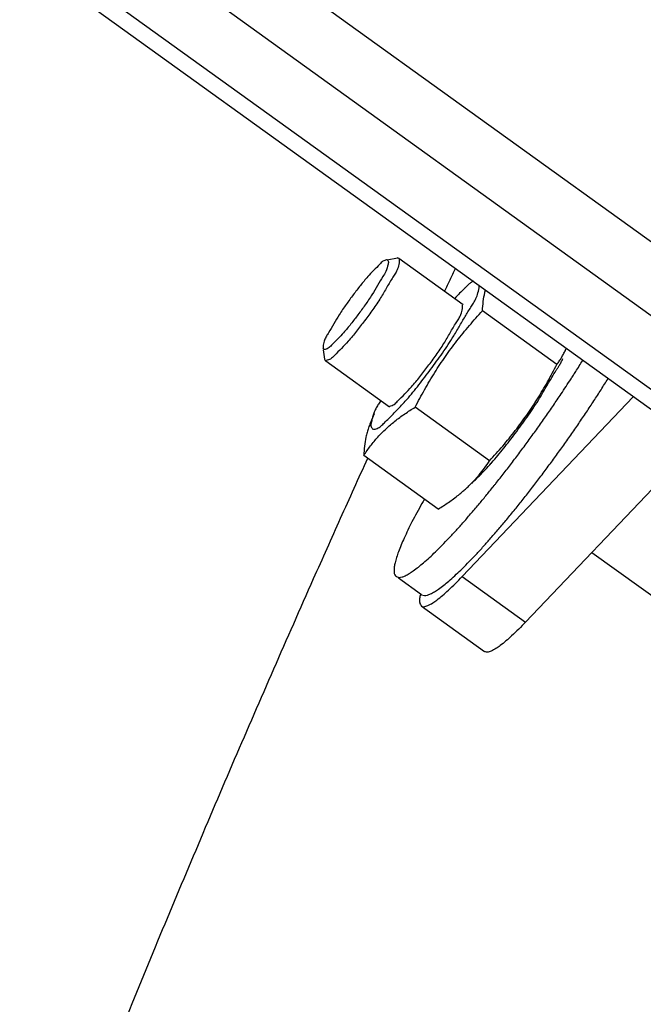
# Model space of a CAD drawing. Extents: x 2427592 to 2504852, y 4983099 to 4996209.
# Drawn here: x 2432551 to 2432555, y 4989494 to 4989500 of the extents above; entities that cross this region are included whole.
import ezdxf

# ---------------------------------------------------------------- set-up
doc = ezdxf.new("R2010")
doc.units = 0
doc.header["$MEASUREMENT"] = 0
doc.layers.get('0').update_dxf_attribs({"linetype": 'CONTINUOUS'})
doc.layers.add('IA - Nuove costruzioni', color=1, linetype='CONTINUOUS')

# ---------------------------------------------------------------- blocks, each defined once
blk = doc.blocks.new('addensatore')
at = {"linetype": 'Continuous'}
for p, q in [((3088.519576233227, 783.4309420568773), (3088.505579676227, 783.4410223148773)), ((3088.482793501227, 783.4396860938773), (3088.727891319227, 783.2631677398773)), ((3088.734403126227, 783.2631677398773), (3088.489305308227, 783.4396860938773)), ((3088.492453326227, 783.4387072308773), (3088.737375993227, 783.2623150198773)), ((3088.530400727227, 783.4343393488773), (3088.526384336227, 783.4372319358773)), ((3088.512928812227, 783.4239608768772), (3088.523788427227, 783.4353657398773)), ((3088.527804818227, 783.4324731528773), (3088.523788427227, 783.4353657398773)), ((3088.530388281227, 783.4336301658773), (3088.530204615227, 783.4336829758773)), ((3088.721379513227, 783.2631677398773), (3088.485528834227, 783.4330263458772)), ((3088.530388126227, 783.4336303388773), (3088.531848885227, 783.4325783058773)), ((3088.516945203227, 783.4210682898773), (3088.527804818227, 783.4324731528773)), ((3088.531994837227, 783.4324731308773), (3088.531811172227, 783.4325259408773)), ((3088.529332793227, 783.4281877368772), (3088.534060886227, 783.4247825858773)), ((3088.526066017227, 783.4251267088773), (3088.530794109227, 783.4217215578773)), ((3088.533651374227, 783.4227694318773), (3088.533373681227, 783.4221190508773)), ((3088.532430772227, 783.4216588268773), (3088.532396235227, 783.4216532988772)), ((3088.536459231227, 783.4187829968773), (3088.532422721227, 783.4216900738772)), ((3088.521789890227, 783.4190046538773), (3088.526517982227, 783.4155995028773)), ((3088.536505886227, 783.4187493968773), (3088.536447163227, 783.4187662398773)), ((3088.536547615227, 783.4186686248772), (3088.536505886227, 783.4187493968773)), ((3088.536637141227, 783.4180802858773), (3088.536547615227, 783.4186686248772)), ((3088.536650694227, 783.4179777958773), (3088.536563938227, 783.4180691468773)), ((3088.531830613227, 783.4122577238772), (3088.527746080227, 783.4151993858773)), ((3088.531889336227, 783.4122408798772), (3088.531830613227, 783.4122577238772)), ((3088.531889336227, 783.4122408798772), (3088.531920446228, 783.4122437458773)), ((3088.532576210227, 783.4123573138772), (3088.531920446228, 783.4122437458773)), ((3088.532575839227, 783.4123594558773), (3088.532606059227, 783.4123642928772))]:
    blk.add_line(p, q, dxfattribs=at)
for points in [[(3087.528191263588, 782.8050961267213), (3087.531079537229, 782.8051014974106), (3087.533967783706, 782.8051151268205), (3087.537924857384, 782.8051472091898), (3087.54188177501, 782.8051947936392), (3087.545838488923, 782.8052578796495), (3087.549794925328, 782.8053364659902), (3087.553751043889, 782.805430551914), (3087.557706763505, 782.8055401354384), (3087.561662051163, 782.8056652157026), (3087.565616818468, 782.8058057898571), (3087.56957103972, 782.8059618570427), (3087.573524619248, 782.8061334134293), (3087.577477538654, 782.8063204582727), (3087.58142969501, 782.8065229866485), (3087.585381077207, 782.806740998041), (3087.589331575083, 782.8069744863185), (3087.593281184799, 782.8072234513081), (3087.597229788984, 782.8074878855574), (3087.601177391052, 782.8077677893489), (3087.60512386645, 782.8080631537971), (3087.609069225823, 782.8083739797524), (3087.613013337465, 782.8087002567852), (3087.616956219225, 782.8090419864259), (3087.620897732285, 782.809399156589), (3087.624837901665, 782.8097717695962), (3087.62877658147, 782.810159811596), (3087.632713803861, 782.8105632858109), (3087.636649415908, 782.810982176515), (3087.640583456878, 782.8114164879424), (3087.644515766848, 782.8118662023835), (3087.648446392153, 782.812331325191), (3087.652375165923, 782.8128118365651), (3087.656302141522, 782.8133077430863), (3087.660227145182, 782.8138190227571), (3087.664150237249, 782.8143456834919), (3087.668071237113, 782.8148877009903), (3087.671990212054, 782.8154450846072), (3087.675906974674, 782.8160178076354), (3087.679821599141, 782.8166058809738), (3087.683733891325, 782.8172092754055), (3087.687643932225, 782.817828003477), (3087.691551521043, 782.8184620333599), (3087.695456745559, 782.8191113793507), (3087.699359398367, 782.8197760069093), (3087.703259573964, 782.8204559321819), (3087.707157058409, 782.8211511178181), (3087.711051952856, 782.8218615819143), (3087.714944036894, 782.8225872842119), (3087.718833418271, 782.8233282448548), (3087.722719870181, 782.8240844205806), (3087.726603506898, 782.8248558336772), (3087.730484095293, 782.8256424377842), (3087.7343617561, 782.8264442574276), (3087.738236249946, 782.827261243057), (3087.742107703948, 782.8280934215305), (3087.74597587257, 782.8289407400156), (3087.749840889243, 782.8298032277935), (3087.753702502347, 782.8306808286611), (3087.757560851547, 782.831573574413), (3087.761415679228, 782.8324814053884), (3087.76526713121, 782.8334043559819), (3087.769114943968, 782.8343423629898), (3087.772959269395, 782.8352954634934), (3087.776799838148, 782.8362635906627), (3087.780636808108, 782.8372467843501), (3087.784469904206, 782.8382449740172), (3087.788299290224, 782.8392582023689), (3087.792124685462, 782.8402863950799), (3087.795946259515, 782.8413295977883), (3087.799763726148, 782.842387732304), (3087.803577260677, 782.843460847276), (3087.80738657143, 782.8445488605747), (3087.811191839355, 782.845651823936), (3087.814992767443, 782.8467696512178), (3087.818789542173, 782.8479023973159), (3087.822581861308, 782.8490499720054), (3087.826369916761, 782.8502124334146), (3087.830153401167, 782.8513896871669), (3087.833932511777, 782.8525817946919), (3087.837706936207, 782.853788657395), (3087.841476876942, 782.8550103400736), (3087.845242016687, 782.8562467398525), (3087.849002563059, 782.8574979249621), (3087.852758193966, 782.8587637881845), (3087.856509122047, 782.8600444012454), (3087.860255020525, 782.8613396525253), (3087.863996106958, 782.8626496173044), (3087.86773205, 782.863974179506), (3087.871463072017, 782.8653134180229), (3087.875188837206, 782.8666672122663), (3087.878909572634, 782.868035644796), (3087.882624938161, 782.8694185904608), (3087.886335165441, 782.8708161355403), (3087.890039910118, 782.8722281502718), (3087.893739408315, 782.8736547247039), (3087.897433311583, 782.8750957244166), (3087.901121860403, 782.8765512432749), (3087.904804702353, 782.8780211421582), (3087.908482082151, 782.8795055187926), (3087.912153643528, 782.8810042293161), (3087.915819635326, 782.8825173753576), (3087.919479697551, 782.8840448082757), (3087.923134083047, 782.8855866336418), (3087.926782428224, 782.8871426979998), (3087.930424989808, 782.8887131108996), (3087.93406140074, 782.8902977140382), (3087.937691921505, 782.8918966209777), (3087.941316181705, 782.8935096685392), (3087.944934445461, 782.8951369743282), (3087.948546339165, 782.8967783702625), (3087.952152130452, 782.8984339780187), (3087.955751442635, 782.9001036245874), (3087.959344546734, 782.9017874357427), (3087.962931063117, 782.9034852335267), (3087.966511266066, 782.9051971478333), (3087.970084773135, 782.9069229957381), (3087.973651861739, 782.9086629112743), (3087.977212146753, 782.9104167065356), (3087.980765908599, 782.9121845197118), (3087.984312759603, 782.9139661579019), (3087.98785298307, 782.9157617634663), (3087.991386188913, 782.9175711385004), (3087.994912663185, 782.9193944295464), (3087.998432013525, 782.921231433689), (3088.001944528608, 782.9230823016605), (3088.00544981393, 782.9249468255317), (3088.008948160656, 782.926825160231), (3088.012439172282, 782.9287170928134), (3088.015923142332, 782.9306227824054), (3088.019399672434, 782.9325420110497), (3088.022869058341, 782.9344749420708), (3088.026330899953, 782.9364213525035), (3088.02978549512, 782.9383814098672), (3088.03323244215, 782.9403548861968), (3088.036672040861, 782.9423419532005), (3088.040103888105, 782.9443423779247), (3088.043528285535, 782.9463563362578), (3088.046944828687, 782.9483835902711), (3088.050353820919, 782.9504243200201), (3088.053754856585, 782.9524782826189), (3088.057148240617, 782.9545456622767), (3088.060533566326, 782.956626211169), (3088.063911140086, 782.9587201176402), (3088.067280554302, 782.9608271289509), (3088.070642116659, 782.962947437561), (3088.073995418794, 782.9650807858411), (3088.077340769572, 782.9672273703422), (3088.080677759997, 782.9693869285744), (3088.084006699983, 782.9715596611538), (3088.08732718004, 782.973745300761), (3088.090639511, 782.9759440520481), (3088.093943283013, 782.9781556429008), (3088.097238807702, 782.9803802819754), (3088.100525674991, 782.9826176924), (3088.103804197163, 782.9848680868002), (3088.107073964055, 782.9871311835866), (3088.110335288478, 782.9894071993161), (3088.113587760317, 782.9916958477249), (3088.116831692783, 782.9939973492613), (3088.120066675942, 782.9963114130326), (3088.123293023279, 782.9986382633355), (3088.126510325172, 783.0009776046967), (3088.129718895254, 783.0033296652153), (3088.132918324349, 783.0056941448896), (3088.13610892611, 783.0080712755722), (3088.139290291939, 783.0104607527866), (3088.142462735383, 783.0128628120877), (3088.14562584855, 783.0152771445814), (3088.148779944761, 783.0177039894709), (3088.151924616961, 783.0201430335036), (3088.155060178117, 783.022594519475), (3088.15818622214, 783.0250581298363), (3088.161303061524, 783.027534110915), (3088.164410291268, 783.0300221409316), (3088.167508223275, 783.0325224696844), (3088.170596453762, 783.0350347712305), (3088.173675293914, 783.037559298774), (3088.176744341293, 783.0400957222786), (3088.179803906251, 783.0426442982874), (3088.182853587814, 783.0452046927436), (3088.185893695384, 783.0477771654607), (3088.188923829578, 783.0503613784358), (3088.191944298727, 783.0529575946805), (3088.194954705159, 783.0555654723238), (3088.197955356024, 783.0581852775008), (3088.200945855475, 783.0608166645526), (3088.203926509372, 783.0634599026616), (3088.206896923812, 783.0661146424636), (3088.209857403248, 783.0687811561094), (3088.212807555839, 783.0714590906135), (3088.215747684523, 783.0741487210134), (3088.218677399635, 783.0768496907907), (3088.221597002488, 783.0795622777857), (3088.224506105706, 783.0822861220363), (3088.227405008872, 783.0850215041002), (3088.230293327009, 783.0877680606628), (3088.233171357864, 783.0905260749115), (3088.236038718969, 783.0932951802729), (3088.238895706133, 783.0960756624737), (3088.241741939503, 783.0988671517786), (3088.244577712849, 783.1016699363618), (3088.247402649038, 783.1044836434231), (3088.250217039703, 783.1073085634894), (3088.253020510534, 783.1101443207967), (3088.255813350928, 783.1129912081293), (3088.258595189499, 783.1158488468609), (3088.261366313316, 783.1187175319341), (3088.264126354016, 783.1215968819648), (3088.266875596242, 783.1244871939551), (3088.269613674755, 783.1273880838685), (3088.272340871682, 783.1302998506633), (3088.275056824999, 783.1332221077596), (3088.277761814231, 783.1361551559697), (3088.28045548066, 783.1390986062788), (3088.283138101123, 783.1420527612466), (3088.2858093203, 783.1450172295356), (3088.288469412253, 783.1479923153472), (3088.291118025149, 783.1509776251334), (3088.293755430192, 783.1539734646277), (3088.296381279123, 783.1569794381867), (3088.298995840208, 783.1599958529664), (3088.301598768845, 783.1630223113443), (3088.304190330286, 783.1660591217874), (3088.306770183665, 783.1691058848113), (3088.309338591145, 783.1721629100808), (3088.311895215674, 783.1752297963689), (3088.314440316253, 783.1783068544233), (3088.316973559724, 783.1813936813957), (3088.319495201853, 783.1844905890013), (3088.322004913448, 783.1875971728914), (3088.324502946976, 783.1907137456319), (3088.326988977279, 783.1938399014974), (3088.329463253458, 783.1969759537856), (3088.33192545446, 783.2001214955185), (3088.33437582596, 783.2032768406065), (3088.336814051074, 783.2064415809451), (3088.339240371986, 783.2096160309371), (3088.341654476049, 783.2127997814773), (3088.3440566019, 783.2159931473383), (3088.346446441186, 783.2191957185431), (3088.348824228942, 783.2224078101134), (3088.351189661168, 783.2256290113272), (3088.353542969245, 783.2288596373304), (3088.355883853581, 783.2320992767872), (3088.358212541853, 783.235348244844), (3088.360528738931, 783.2386061296805), (3088.362832668739, 783.241873246319), (3088.365124040659, 783.2451491825858), (3088.367403074819, 783.2484342532534), (3088.369669485159, 783.2517280459269), (3088.37192348797, 783.2550308750023), (3088.374164801793, 783.2583423279954), (3088.376393639043, 783.2616627187989), (3088.378609722907, 783.2649916349732), (3088.380813261886, 783.2683293897801), (3088.383003983849, 783.2716755709577), (3088.385182093352, 783.2750304910093), (3088.387347322982, 783.278393737984), (3088.389499873319, 783.2817656234986), (3088.391639481702, 783.2851457360485), (3088.393766344706, 783.2885343862357), (3088.395880204452, 783.2919311631354), (3088.397981253485, 783.2953363762052), (3088.400069238737, 783.2987496152361), (3088.402144348699, 783.302171188413), (3088.40420633514, 783.305600686377), (3088.406255382476, 783.3090384159109), (3088.408291247335, 783.3124839686417), (3088.410314110044, 783.3159376498211), (3088.412323732106, 783.3193990521966), (3088.414320289745, 783.3228684793598), (3088.416303549357, 783.3263455253142), (3088.41827368305, 783.3298304918623), (3088.420230462126, 783.3333229743984), (3088.422174054572, 783.3368232728072), (3088.424104236605, 783.3403309840086), (3088.426021172082, 783.3438464058405), (3088.427924642145, 783.3473691368836), (3088.429814806521, 783.3508994728014), (3088.43169145128, 783.3544370139693), (3088.433554732015, 783.3579820537477), (3088.43540443973, 783.3615341944409), (3088.437240725888, 783.3650937269787), (3088.439063386424, 783.3686602557282), (3088.440872568675, 783.3722340690618), (3088.442668073504, 783.3758147735425), (3088.444450044134, 783.3794026548584), (3088.446218286348, 783.3829973219008), (3088.447972939262, 783.3865990575474), (3088.449713813573, 783.3902074731502), (3088.451441044304, 783.3938228486516), (3088.453154447053, 783.3974447979948), (3088.454854152769, 783.4010735980626), (3088.456539981932, 783.4047088655205), (3088.458212061438, 783.4083508740677), (3088.459870216634, 783.4119992432214), (3088.461514570381, 783.4156542433744), (3088.463144952875, 783.4193154970252), (3088.464761482966, 783.4229832711375), (3088.466363995675, 783.4266571913186), (3088.467952605869, 783.430337520983), (3088.469527153371, 783.4340238889737), (3088.471087749092, 783.4377165550358), (3088.472634237627, 783.4414151513739), (3088.474166725967, 783.4451199339446), (3088.475685063445, 783.4488305384393), (3088.477189353169, 783.4525472169087), (3088.478679449179, 783.4562696086542), (3088.480155450732, 783.4599979617042), (3088.481617216541, 783.4637319190928), (3088.483064842053, 783.467471724711), (3088.484498190614, 783.4712170254462), (3088.485917353906, 783.474968060938), (3088.487322199865, 783.4787244820469), (3088.488712816451, 783.4824865240496), (3088.49008907615, 783.4862538418979), (3088.491451063247, 783.4900266663936), (3088.492798654728, 783.4938046566971), (3088.494131931256, 783.4975880390261), (3088.49545077427, 783.501376476865), (3088.49675526086, 783.5051701917396), (3088.498045276867, 783.5089688515719), (3088.499320895864, 783.51277267309), (3088.500582008041, 783.516581328765), (3088.501828683509, 783.5203950304225), (3088.503060816754, 783.5242134551933), (3088.504278474483, 783.5280368098978), (3088.505481555416, 783.5318647764358), (3088.506670122923, 783.5356975565215), (3088.507844079896, 783.5395348369299), (3088.509003486429, 783.5433768141695), (3088.510148249528, 783.547223179996), (3088.511278426073, 783.5510741256152), (3088.51239392712, 783.5549293478664), (3088.513494806404, 783.5587890325577), (3088.514580978963, 783.5626528817128), (3088.515652495459, 783.5665210756482), (3088.51670927484, 783.5703933216716), (3088.517751364767, 783.5742697945171), (3088.518778688031, 783.5781502068736), (3088.519791289363, 783.5820347278027), (3088.520789095321, 783.5859230754697), (3088.521772147787, 783.5898154131773), (3088.52274037701, 783.5937114646597), (3088.523693822099, 783.5976113873757), (3088.524632416919, 783.6015149107194), (3088.525556197882, 783.6054221862228), (3088.526465102394, 783.6093329490282), (3088.52735916425, 783.6132473446602), (3088.528238324315, 783.6171651140959), (3088.529102613853, 783.6210863967746), (3088.529951977104, 783.6250109395918), (3088.530786442887, 783.6289388758255), (3088.531605958731, 783.6328699583714), (3088.532410551095, 783.6368043142726), (3088.533200170715, 783.6407417025047), (3088.533974841778, 783.6446822438047), (3088.534734518137, 783.6486257033047), (3088.535479221798, 783.6525721953672), (3088.536208909641, 783.6565214913546), (3088.536923601582, 783.6604736991889), (3088.537623257441, 783.664428596535), (3088.538307895134, 783.6683862848105), (3088.538977477326, 783.6723465480526), (3088.53963202003, 783.6763094811133), (3088.540271488664, 783.6802748744689), (3088.540895897433, 783.6842428163476), (3088.541505214411, 783.6882131037282), (3088.54209945209, 783.6921858181588), (3088.542678581109, 783.6961607631835), (3088.543242612343, 783.7001380136174), (3088.543791518895, 783.7041173796281), (3088.544325310127, 783.708098929247), (3088.544843961506, 783.7120824793213), (3088.545347480977, 783.716068091051), (3088.545835846277, 783.7200555880171), (3088.546309064034, 783.724045024542), (3088.54676711415, 783.7280362309917), (3088.547210002044, 783.7320292547702), (3088.54763770968, 783.7360239330754), (3088.548050241366, 783.7400203063519), (3088.548447581029, 783.7440182186757), (3088.548829731971, 783.7480177034955), (3088.549196679977, 783.7520186118086), (3088.549548427448, 783.7560209700338), (3088.549884961923, 783.7600246361282), (3088.550206285006, 783.7640296294487), (3088.550512385886, 783.7680358149504), (3088.550803265477, 783.7720432049009), (3088.551078914509, 783.7760516712866), (3088.551339333314, 783.7800612192597), (3088.55158451406, 783.7840717278691), (3088.551814456602, 783.7880831951288), (3088.552029154437, 783.792095507179), (3088.552228607051, 783.7961086548763), (3088.552412809163, 783.8001225314773), (3088.552581760002, 783.8041371206635), (3088.552735455398, 783.808152322831), (3088.552873894429, 783.812168114472), (3088.55299707393, 783.8161844031421), (3088.553104992937, 783.8202011581334), (3088.553197649182, 783.8242182941772), (3088.553275041767, 783.828235773357), (3088.553337169212, 783.8322535175942), (3088.553384030795, 783.8362714817586), (3088.553415625713, 783.8402895949719), (3088.55343195353, 783.8443078048883), (3088.553433014013, 783.8483260478384), (3088.553418807121, 783.8523442642609), (3088.553389333078, 783.8563623977), (3088.553344592349, 783.8603803813822), (3088.553284585507, 783.864398166068), (3088.553209313633, 783.8684156777783), (3088.553118777538, 783.872432874489), (3088.553012979028, 783.8764496750247), (3088.552891919042, 783.8804660445729), (3088.552755600223, 783.8844818947738), (3088.552604023528, 783.8884971980202), (3088.552437192543, 783.8925118587837), (3088.552255108137, 783.8965258566526), (3088.552057774946, 783.9005390889473), (3088.551845193643, 783.9045515424399), (3088.551617370022, 783.9085631073207), (3088.551374304452, 783.9125737775294), (3088.551116003994, 783.91658343615), (3088.550842468602, 783.9205920842722), (3088.550553706713, 783.9245995979014), (3088.550249717758, 783.9286059852554), (3088.549930511657, 783.9326111152898), (3088.549596087213, 783.936615003327), (3088.549246455934, 783.9406175113055), (3088.548881615885, 783.9446186616259), (3088.54850158027, 783.9486183092447), (3088.548106346313, 783.9526164836108), (3088.547695929016, 783.956613032737), (3088.547270324657, 783.9606079930878), (3088.546829550141, 783.9646012057736), (3088.546373600695, 783.968592714239), (3088.54590249523, 783.972582352735), (3088.545416227818, 783.9765701716489), (3088.544914819478, 783.9805559984198), (3088.544398263028, 783.9845398903365), (3088.543866581694, 783.9885216680749), (3088.543319766935, 783.9925013957812), (3088.542757844289, 783.9964788874205), (3088.542180803754, 784.0004542139504), (3088.541588673277, 784.0044271826804), (3088.540981441298, 784.0083978713302), (3088.540359138271, 784.0123660806106), (3088.539721750979, 784.0163318949516), (3088.539069312479, 784.0202951085253), (3088.538401807799, 784.024255812418), (3088.537719272696, 784.0282137943262), (3088.537021690349, 784.0321691519356), (3088.536309099306, 784.0361216665323), (3088.5355814808, 784.0400714423412), (3088.534838876268, 784.044018254306), (3088.534081264904, 784.0479622131287), (3088.533308691121, 784.0519030874807), (3088.532521131984, 784.0558409944771), (3088.531718634973, 784.0597756965902), (3088.530901174931, 784.0637073172803), (3088.530068802495, 784.067635612896), (3088.529221490199, 784.0715607131732), (3088.52835929192, 784.0754823684152), (3088.527482177796, 784.0794007145611), (3088.526590205031, 784.0833154959488), (3088.525683341282, 784.0872268546464), (3088.524761647162, 784.0911345291091), (3088.523825087761, 784.0950386674574), (3088.522873727185, 784.0989390023482), (3088.521907527874, 784.1028356878747), (3088.520926557506, 784.106728450984), (3088.519930775793, 784.11061745166), (3088.518920254061, 784.1145024112287), (3088.517894949214, 784.1183834954826), (3088.516854936307, 784.1222604202184), (3088.515800169353, 784.1261333569498), (3088.514730727211, 784.130002016038), (3088.513646560934, 784.1338665746307), (3088.51254775325, 784.1377267377491), (3088.511434252182, 784.141582688085), (3088.5103061444, 784.1454341254185), (3088.509163374821, 784.1492812378926), (3088.508006034126, 784.1531237201455), (3088.506834064059, 784.1569617656776), (3088.505647559377, 784.1607950640877), (3088.504446458584, 784.1646238141374), (3088.503230860578, 784.1684477004903), (3088.502000700556, 784.1722669270705), (3088.500756081619, 784.1760811737116), (3088.499496935597, 784.1798906494015), (3088.498223369849, 784.1836950292519), (3088.496935312781, 784.1874945272115), (3088.495632876067, 784.191288813779), (3088.494315984628, 784.195078107761), (3088.492984754512, 784.1988620751551), (3088.491639107096, 784.2026409395202), (3088.490279162853, 784.206414362465), (3088.488904839566, 784.210182572194), (3088.487516262182, 784.2139452260421), (3088.486113344838, 784.2177025567507), (3088.484696217003, 784.2214542174962), (3088.483264789119, 784.2252004454466), (3088.481819195223, 784.2289408897378), (3088.480359342014, 784.2326757918535), (3088.478885368138, 784.2364047970075), (3088.477397176513, 784.2401281508858), (3088.475894910433, 784.243845494901), (3088.474378468986, 784.247557078827), (3088.472848000157, 784.2512625403958), (3088.471303399168, 784.254962133354), (3088.469744818726, 784.258655491877), (3088.468172150151, 784.2623428735666), (3088.466585550903, 784.2660239091654), (3088.46498490837, 784.2696988600123), (3088.463370384793, 784.2733673535424), (3088.461741863594, 784.2770296547124), (3088.460099511827, 784.2806853877761), (3088.458443208918, 784.2843348211875), (3088.456773126754, 784.2879775761468), (3088.455089140743, 784.2916139244842), (3088.453391427629, 784.2952434844742), (3088.451679858774, 784.2988665312013), (3088.449954615798, 784.3024826801435), (3088.448215565999, 784.3060922095153), (3088.44646289589, 784.309694732129), (3088.444696468685, 784.3132905292053), (3088.442916475803, 784.3168792110216), (3088.441122776361, 784.3204610616805), (3088.439315566693, 784.324035689055), (3088.437494701805, 784.3276033800037), (3088.435660382957, 784.3311637401284), (3088.433812461036, 784.3347170589179), (3088.431951142228, 784.3382629398358), (3088.430076273295, 784.3418016748707), (3088.428188065358, 784.3453328654804), (3088.426286361037, 784.3488568060415), (3088.424371376384, 784.3523730961434), (3088.422442949915, 784.3558820323635), (3088.420501302616, 784.3593832125413), (3088.418546268768, 784.3628769355518), (3088.416578074249, 784.3663627976795), (3088.414596549606, 784.3698410991266), (3088.412601925736, 784.3733114345318), (3088.410594027597, 784.3767741084374), (3088.408573092642, 784.380228711327), (3088.406538945177, 784.3836755437343)], [(3088.264217420207, 783.1212377870213), (3088.264388968883, 783.1214173139062), (3088.26456047446, 783.1215968819648), (3088.267309716687, 783.1244871939554), (3088.270047795199, 783.1273880838686), (3088.272774992126, 783.1302998506633), (3088.275490945443, 783.1332221077596), (3088.278195934675, 783.1361551559697), (3088.280889601105, 783.1390986062788), (3088.283572221567, 783.1420527612466), (3088.286243440744, 783.1450172295356), (3088.288903532697, 783.1479923153472), (3088.291552145593, 783.1509776251332), (3088.294189550636, 783.1539734646277), (3088.296815399567, 783.1569794381867), (3088.299429960653, 783.1599958529664), (3088.30203288929, 783.1630223113442), (3088.30462445073, 783.1660591217874), (3088.307204304109, 783.1691058848113), (3088.309772711589, 783.1721629100808), (3088.312329336118, 783.1752297963689), (3088.314874436697, 783.1783068544233), (3088.317407680168, 783.1813936813957), (3088.319929322298, 783.1844905890013), (3088.322439033893, 783.1875971728914), (3088.32493706742, 783.1907137456319), (3088.327423097723, 783.1938399014973), (3088.329897373902, 783.1969759537856), (3088.332359574905, 783.2001214955186), (3088.334809946404, 783.2032768406066), (3088.337248171518, 783.2064415809451), (3088.33967449243, 783.2096160309371), (3088.342088596494, 783.2127997814772), (3088.344490722345, 783.2159931473383), (3088.34688056163, 783.2191957185432), (3088.349258349386, 783.2224078101134), (3088.351623781612, 783.2256290113272), (3088.353977089689, 783.2288596373304), (3088.356317974025, 783.232099276787), (3088.358646662297, 783.235348244844), (3088.360962859375, 783.2386061296805), (3088.363266789183, 783.241873246319), (3088.365558161103, 783.2451491825858), (3088.367837195264, 783.2484342532534), (3088.370103605603, 783.2517280459269), (3088.372357608414, 783.2550308750023), (3088.374598922237, 783.2583423279954), (3088.376827759488, 783.2616627187989), (3088.379043843351, 783.2649916349731), (3088.38124738233, 783.2683293897801), (3088.383438104293, 783.2716755709578), (3088.385616213796, 783.2750304910093), (3088.387781443427, 783.278393737984), (3088.389933993763, 783.2817656234985), (3088.392073602147, 783.2851457360484), (3088.39420046515, 783.2885343862357), (3088.396314324897, 783.2919311631355), (3088.398415373929, 783.2953363762052), (3088.400503359181, 783.2987496152361), (3088.402578469143, 783.302171188413), (3088.404640455584, 783.305600686377), (3088.40668950292, 783.3090384159109), (3088.408725367779, 783.3124839686416), (3088.410748230488, 783.3159376498211), (3088.41275785255, 783.3193990521967), (3088.414754410189, 783.3228684793598), (3088.416737669801, 783.3263455253142), (3088.418707803494, 783.3298304918623), (3088.42066458257, 783.3333229743984), (3088.422608175016, 783.3368232728071), (3088.424538357049, 783.3403309840086), (3088.426455292526, 783.3438464058405), (3088.42835876259, 783.3473691368836), (3088.430248926965, 783.3508994728014), (3088.432125571724, 783.3544370139695), (3088.433988852459, 783.3579820537477), (3088.435838560174, 783.3615341944409), (3088.437674846332, 783.3650937269786), (3088.439497506868, 783.3686602557282), (3088.441306689119, 783.3722340690618), (3088.443102193949, 783.3758147735426), (3088.444884164579, 783.3794026548584), (3088.446652406792, 783.3829973219007), (3088.448407059706, 783.3865990575474), (3088.450147934017, 783.3902074731502), (3088.451875164748, 783.3938228486516), (3088.453588567497, 783.3974447979948), (3088.455288273213, 783.4010735980626), (3088.456974102377, 783.4047088655205), (3088.458646181882, 783.4083508740675), (3088.460304337078, 783.4119992432214), (3088.461948690825, 783.4156542433744), (3088.463579073319, 783.4193154970252), (3088.46519560341, 783.4229832711375), (3088.466798116119, 783.4266571913187), (3088.468386726314, 783.430337520983), (3088.469961273815, 783.4340238889738), (3088.471521869536, 783.4377165550358), (3088.473068358071, 783.4414151513739), (3088.474600846411, 783.4451199339446), (3088.476119183889, 783.4488305384393), (3088.477623473614, 783.4525472169087), (3088.479113569623, 783.4562696086541), (3088.480589571177, 783.4599979617042), (3088.482051336985, 783.4637319190928), (3088.483498962497, 783.467471724711), (3088.484932311058, 783.4712170254462), (3088.48635147435, 783.474968060938), (3088.487756320309, 783.4787244820469), (3088.489146936895, 783.4824865240495), (3088.490523196594, 783.4862538418978), (3088.491885183691, 783.4900266663935), (3088.493232775172, 783.4938046566971), (3088.4945660517, 783.4975880390261), (3088.495884894714, 783.501376476865), (3088.497189381304, 783.5051701917397), (3088.498479397311, 783.508968851572), (3088.499755016308, 783.51277267309), (3088.501016128485, 783.5165813287649), (3088.502262803954, 783.5203950304224), (3088.503494937198, 783.5242134551933), (3088.504712594927, 783.5280368098978), (3088.50591567586, 783.5318647764358), (3088.507104243366, 783.5356975565214), (3088.50827820034, 783.5395348369299), (3088.509437606873, 783.5433768141695), (3088.510582369972, 783.547223179996), (3088.511712546517, 783.5510741256152), (3088.512828047564, 783.5549293478665), (3088.513928926849, 783.5587890325577), (3088.515015099407, 783.5626528817128), (3088.516086615903, 783.5665210756481), (3088.517143395284, 783.5703933216716), (3088.518185485212, 783.5742697945171), (3088.519212808475, 783.5781502068735), (3088.520225409807, 783.5820347278027), (3088.521223215765, 783.5859230754697), (3088.522206268231, 783.5898154131773), (3088.523174497455, 783.5937114646598), (3088.524127942543, 783.5976113873758), (3088.525066537363, 783.6015149107194), (3088.525990318326, 783.6054221862227), (3088.526899222838, 783.6093329490282), (3088.527793284694, 783.6132473446602), (3088.528672444759, 783.617165114096), (3088.529536734297, 783.6210863967747), (3088.530386097549, 783.6250109395919), (3088.531220563331, 783.6289388758255), (3088.532040079175, 783.6328699583714), (3088.532844671539, 783.6368043142726), (3088.533634291159, 783.6407417025047), (3088.534408962223, 783.6446822438047), (3088.535168638581, 783.6486257033047), (3088.535913342242, 783.6525721953673), (3088.536643030085, 783.6565214913547), (3088.537357722027, 783.6604736991889), (3088.538057377885, 783.664428596535), (3088.538742015578, 783.6683862848105), (3088.53941159777, 783.6723465480526), (3088.540066140474, 783.6763094811133), (3088.540705609108, 783.6802748744689), (3088.541330017877, 783.6842428163476), (3088.541939334855, 783.6882131037281), (3088.542533572534, 783.6921858181588), (3088.543112701553, 783.6961607631835), (3088.543676732787, 783.7001380136174), (3088.544225639339, 783.7041173796282), (3088.544759430571, 783.708098929247), (3088.54527808195, 783.7120824793215), (3088.545781601421, 783.716068091051), (3088.546269966721, 783.720055588017), (3088.546743184478, 783.724045024542), (3088.547201234594, 783.7280362309917), (3088.547644122488, 783.7320292547702), (3088.548071830124, 783.7360239330754), (3088.54848436181, 783.7400203063519), (3088.548881701473, 783.7440182186757), (3088.549263852415, 783.7480177034955), (3088.549630800421, 783.7520186118086), (3088.549982547892, 783.7560209700338), (3088.550319082367, 783.7600246361282), (3088.55064040545, 783.7640296294487), (3088.550946506331, 783.7680358149503), (3088.551237385921, 783.7720432049009), (3088.551513034953, 783.7760516712866), (3088.551773453759, 783.7800612192597), (3088.552018634505, 783.7840717278691), (3088.552248577047, 783.7880831951288), (3088.552463274881, 783.792095507179), (3088.552662727495, 783.7961086548763), (3088.552846929608, 783.8001225314773), (3088.553015880446, 783.8041371206635), (3088.553169575842, 783.808152322831), (3088.553308014873, 783.8121681144721), (3088.553431194374, 783.8161844031421), (3088.553539113381, 783.8202011581334), (3088.553631769626, 783.8242182941771), (3088.553709162211, 783.828235773357), (3088.553771289656, 783.8322535175942), (3088.553818151239, 783.8362714817586), (3088.553849746157, 783.8402895949719), (3088.553866073975, 783.8443078048883), (3088.553867134457, 783.8483260478384), (3088.553852927565, 783.8523442642609), (3088.553823453522, 783.8563623977), (3088.553778712793, 783.8603803813822), (3088.553718705951, 783.8643981660681), (3088.553643434077, 783.8684156777783), (3088.553552897982, 783.872432874489), (3088.553447099472, 783.8764496750247), (3088.553326039487, 783.8804660445728), (3088.553189720667, 783.8844818947738), (3088.553038143973, 783.8884971980202), (3088.552871312987, 783.8925118587837), (3088.552689228581, 783.8965258566525), (3088.55249189539, 783.9005390889473), (3088.552279314087, 783.9045515424399), (3088.552051490467, 783.9085631073207), (3088.551808424896, 783.9125737775292), (3088.551550124438, 783.91658343615), (3088.551276589046, 783.9205920842722), (3088.550987827157, 783.9245995979014), (3088.550683838202, 783.9286059852556), (3088.550364632102, 783.9326111152898), (3088.550030207658, 783.936615003327), (3088.549680576378, 783.9406175113055), (3088.549315736329, 783.9446186616259), (3088.548935700714, 783.9486183092447), (3088.548540466757, 783.9526164836107), (3088.54813004946, 783.9566130327369), (3088.547704445102, 783.9606079930878), (3088.547263670585, 783.9646012057736), (3088.546807721139, 783.968592714239), (3088.546336615674, 783.972582352735), (3088.545850348262, 783.9765701716489), (3088.545348939922, 783.9805559984198), (3088.544832383472, 783.9845398903364), (3088.544300702138, 783.9885216680749), (3088.543753887379, 783.9925013957812), (3088.543191964733, 783.9964788874205), (3088.542614924198, 784.0004542139503), (3088.542022793721, 784.0044271826804), (3088.541415561743, 784.0083978713302), (3088.540793258715, 784.0123660806106), (3088.540155871424, 784.0163318949516), (3088.539503432923, 784.0202951085253), (3088.538835928244, 784.024255812418), (3088.538153393141, 784.0282137943262), (3088.537455810793, 784.0321691519356), (3088.536743219749, 784.0361216665323), (3088.536015601244, 784.0400714423412), (3088.535272996712, 784.044018254306), (3088.534515385348, 784.0479622131286), (3088.533742811565, 784.0519030874807), (3088.532955252428, 784.0558409944771), (3088.532152755417, 784.0597756965902), (3088.531335295375, 784.0637073172803), (3088.530502922939, 784.067635612896), (3088.529655610643, 784.0715607131732), (3088.528793412364, 784.0754823684152), (3088.52791629824, 784.0794007145611), (3088.527024325476, 784.0833154959488), (3088.526117461726, 784.0872268546465), (3088.525195767606, 784.0911345291091), (3088.524259208205, 784.0950386674573), (3088.523307847629, 784.0989390023482), (3088.522341648318, 784.1028356878749), (3088.52136067795, 784.106728450984), (3088.520364896237, 784.11061745166), (3088.519354374505, 784.1145024112287), (3088.518329069659, 784.1183834954827), (3088.517289056751, 784.1222604202184), (3088.516234289797, 784.1261333569498), (3088.515164847655, 784.130002016038), (3088.514080681378, 784.1338665746307), (3088.512981873695, 784.1377267377491), (3088.511868372627, 784.1415826880849), (3088.510740264844, 784.1454341254185), (3088.509597495266, 784.1492812378926), (3088.50844015457, 784.1531237201455), (3088.507268184503, 784.1569617656775), (3088.506081679821, 784.1607950640877), (3088.504880579029, 784.1646238141375), (3088.503664981022, 784.1684477004903), (3088.502434821001, 784.1722669270704), (3088.501190202063, 784.1760811737116), (3088.499931056041, 784.1798906494016), (3088.498657490293, 784.1836950292519), (3088.497369433225, 784.1874945272114), (3088.496066996512, 784.191288813779), (3088.494750105073, 784.195078107761), (3088.493418874956, 784.1988620751553), (3088.49207322754, 784.2026409395202), (3088.490713283297, 784.2064143624649), (3088.48933896001, 784.2101825721938), (3088.487950382626, 784.2139452260421), (3088.486547465282, 784.2177025567509), (3088.485130337448, 784.2214542174963), (3088.483698909564, 784.2252004454466), (3088.482253315667, 784.2289408897378), (3088.480793462458, 784.2326757918534), (3088.479319488583, 784.2364047970074), (3088.477831296957, 784.2401281508858), (3088.476329030877, 784.243845494901), (3088.47481258943, 784.2475570788268), (3088.473282120601, 784.2512625403958), (3088.471737519613, 784.2549621333541), (3088.47017893917, 784.258655491877), (3088.468606270595, 784.2623428735665), (3088.467019671347, 784.2660239091653), (3088.465419028814, 784.2696988600122), (3088.463804505237, 784.2733673535424), (3088.462175984039, 784.2770296547125), (3088.460533632272, 784.2806853877761), (3088.458877329362, 784.2843348211875), (3088.457207247199, 784.2879775761468), (3088.455523261187, 784.2916139244842), (3088.453825548073, 784.2952434844742), (3088.452113979218, 784.2988665312013), (3088.450388736242, 784.3024826801435), (3088.448649686443, 784.3060922095153), (3088.446897016334, 784.3096947321288), (3088.445130589129, 784.3132905292052), (3088.443350596247, 784.3168792110216), (3088.441556896805, 784.3204610616805), (3088.439749687137, 784.324035689055), (3088.437928822249, 784.3276033800038), (3088.436094503402, 784.3311637401284), (3088.43424658148, 784.3347170589179), (3088.432385262672, 784.3382629398358), (3088.430510393739, 784.3418016748708), (3088.428622185801, 784.3453328654804), (3088.426720481481, 784.3488568060415), (3088.424805496828, 784.3523730961434), (3088.42287707036, 784.3558820323635), (3088.420935423061, 784.3593832125413), (3088.418980389213, 784.3628769355518), (3088.417012194693, 784.3663627976795), (3088.41503067005, 784.3698410991266), (3088.41303604618, 784.3733114345318), (3088.411028148041, 784.3767741084375), (3088.409007213086, 784.380228711327), (3088.406973065621, 784.3836755437343)], [(3088.533819264758, 783.4249732616822), (3088.535546302577, 783.4287956155881), (3088.537257515469, 783.4326250801957), (3088.542270729805, 783.4440968069447), (3088.547142021563, 783.4556295149142), (3088.551872022865, 783.4672247156609), (3088.556458675521, 783.4788773638827), (3088.560850501696, 783.4904492000506), (3088.565101068653, 783.5020736661332)], [(3088.523788427426, 783.4353657398602), (3088.524220666594, 783.4358090309792), (3088.524668867416, 783.436239822597), (3088.525031380405, 783.4365616492088), (3088.525402147325, 783.4368600327347), (3088.525663359597, 783.43704302398), (3088.525962130226, 783.4372042635904), (3088.526089598338, 783.4372550352822), (3088.52621579462, 783.4372808282533), (3088.526328856167, 783.4372602454481), (3088.526354478878, 783.4372449350527), (3088.526378358027, 783.4372256310533)], [(3088.530394749028, 783.4343330441862), (3088.530370869879, 783.4343523481865), (3088.530345247168, 783.4343676585821), (3088.530232185622, 783.4343882413872), (3088.530105989339, 783.4343624484162), (3088.529978521227, 783.4343116767243), (3088.529679750598, 783.4341504371135), (3088.529418538326, 783.4339674458681), (3088.529047771406, 783.4336690623422), (3088.528685258418, 783.4333472357308), (3088.528237057596, 783.4329164441132), (3088.527804818426, 783.4324731529942)], [(3088.530455511065, 783.4336234703973), (3088.530512977411, 783.4338751990268), (3088.530505644622, 783.4341333960326), (3088.530462616925, 783.4342431520898), (3088.530394749028, 783.4343330441862)], [(3088.530204615585, 783.4336829755792), (3088.530010013136, 783.4336522483371), (3088.529823219011, 783.4335791962652), (3088.529555945988, 783.4334356091321), (3088.529304611232, 783.4332699709709), (3088.528976256348, 783.4330237898279), (3088.528659349608, 783.4327615946311), (3088.528274484751, 783.4324187118955), (3088.527900569803, 783.4320644163217), (3088.527467478073, 783.4316331908318), (3088.527043718386, 783.4311926285839), (3088.526570673853, 783.4306822026707), (3088.526106238382, 783.430163978501), (3088.525602741792, 783.4295851187222), (3088.525107214179, 783.4289994064221), (3088.524583302841, 783.4283641038976), (3088.52406698303, 783.4277226196772), (3088.523533169876, 783.427043979969), (3088.523006721041, 783.4263596099622), (3088.522473721653, 783.4256515817754), (3088.521948012088, 783.4249381242244), (3088.521426532557, 783.4242152366888), (3088.520912408434, 783.4234870998137), (3088.520412915305, 783.4227641739836), (3088.51992099198, 783.4220360754028), (3088.519453491012, 783.4213279244103), (3088.518993945109, 783.420614589665), (3088.518771964003, 783.4202632444592), (3088.518552162203, 783.4199105313143)], [(3088.530453996405, 783.4336172390973), (3088.530454751902, 783.4336203543843), (3088.530455511065, 783.4336234703973)], [(3088.531811171985, 783.4325259408332), (3088.531616569537, 783.4324952135912), (3088.531429775412, 783.4324221615191), (3088.531162502389, 783.4322785743856), (3088.530911167633, 783.4321129362241), (3088.530582812749, 783.4318667550809), (3088.530265906008, 783.4316045598842), (3088.529881041151, 783.4312616771489), (3088.529507126203, 783.4309073815754), (3088.529074034473, 783.4304761560853), (3088.528650274786, 783.4300355938371), (3088.528177230253, 783.4295251679238), (3088.527712794782, 783.4290069437542), (3088.527209298193, 783.4284280839757), (3088.526713770579, 783.4278423716761), (3088.526243438539, 783.4272727733571), (3088.525779264107, 783.4266981495313)], [(3088.530205635727, 783.4275596162493), (3088.530285984668, 783.4277008513257), (3088.530365824153, 783.4278423716758), (3088.530685113033, 783.4284216973568), (3088.530993658191, 783.4290069437542), (3088.531249789566, 783.4295183680125), (3088.531493159113, 783.4300355938375), (3088.531681570752, 783.4304676551835), (3088.531854158521, 783.4309073815755), (3088.531972490095, 783.4312540537894), (3088.532069307507, 783.431604559884), (3088.532117389283, 783.4318534235076), (3088.53213422626, 783.4321129362241), (3088.532116787397, 783.4322796695864), (3088.532047593219, 783.4324221615186), (3088.53202183411, 783.4324474639124), (3088.531992533781, 783.4324696822742)], [(3088.529332793489, 783.4281877369363), (3088.52867476217, 783.4277635168914), (3088.52804497066, 783.4272983002618), (3088.527851749726, 783.4271398258148), (3088.527662742361, 783.4269762929002)], [(3088.527662742361, 783.4269762929002), (3088.527435466643, 783.426767412264), (3088.527215406423, 783.4265509853933)], [(3088.52567353943, 783.4265655849313), (3088.525139726276, 783.4258869452227), (3088.524613277441, 783.425202575216), (3088.524080278054, 783.4244945470288), (3088.523554568489, 783.4237810894775), (3088.523033088957, 783.4230582019419), (3088.522518964834, 783.4223300650668), (3088.522019471705, 783.421607139237), (3088.521527548381, 783.4208790406566), (3088.521211995477, 783.4204028939939), (3088.520899959788, 783.4199244362543)], [(3088.525779264107, 783.4266981495313), (3088.525726364334, 783.4266318970573), (3088.52567353943, 783.4265655849313)], [(3088.52720212949, 783.4265647137203), (3088.526963247372, 783.4263250803921), (3088.526732580178, 783.4260926057733)], [(3088.526969537028, 783.4262903639103), (3088.526852463396, 783.4261584306302), (3088.526737983489, 783.4260242337773)], [(3088.527215406423, 783.4265509853933), (3088.527091139919, 783.4264219211987), (3088.526969537028, 783.4262903639103)], [(3088.526732580178, 783.4260926057733), (3088.526340065326, 783.425688523788), (3088.525962413198, 783.4252797244633)], [(3088.526737983489, 783.4260242337773), (3088.526390393688, 783.4255840478403), (3088.526066016861, 783.4251267092952)], [(3088.526066016861, 783.4251267092952), (3088.525232756127, 783.424185319888), (3088.524439443405, 783.4232099533468), (3088.523710706189, 783.4222194297008), (3088.523031684329, 783.4211941831901), (3088.522388088696, 783.4201122586308), (3088.521789889917, 783.4190046540123)], [(3088.525926115116, 783.4252389541592), (3088.525169906531, 783.4243307670027), (3088.524442962881, 783.4233827863175), (3088.523687413765, 783.422352813121), (3088.522972355546, 783.4212773438171), (3088.522395050188, 783.4202991702034), (3088.52184186301, 783.4193804056713)], [(3088.525962413198, 783.4252797244633), (3088.52594425483, 783.4252593652557), (3088.525926115116, 783.4252389541592)], [(3088.534060886272, 783.4247825856253), (3088.533629164236, 783.4241839297696), (3088.533155966673, 783.4236173837534), (3088.53263842807, 783.4230918966161), (3088.532080248269, 783.4226096524934), (3088.531451252967, 783.4221451684266), (3088.530794109644, 783.4217215579832)], [(3088.53375086012, 783.4230336096913), (3088.533841013476, 783.4233238824129), (3088.533913921255, 783.4236189310099), (3088.534010500116, 783.4241978791446), (3088.534060886272, 783.4247825856253)], [(3088.533404642637, 783.4231246270602), (3088.533145095183, 783.4230399760701), (3088.532910504834, 783.4228688472342), (3088.532692052487, 783.4226585282526), (3088.532034132648, 783.4219949684733), (3088.53142470496, 783.4213458063255), (3088.530649597214, 783.4204188322225), (3088.529905254643, 783.4194488681796), (3088.529149705527, 783.4184188949831), (3088.528434647308, 783.4173434256791), (3088.528046390014, 783.4166915339305), (3088.527670973681, 783.4160455712093), (3088.527304154772, 783.4154464875329), (3088.527130012193, 783.4151779019156), (3088.526969290311, 783.4148937621676), (3088.526834383203, 783.4145578046202), (3088.526737684947, 783.4141337656054), (3088.526728032909, 783.4140652865647), (3088.526720499287, 783.4139963367003)], [(3088.533456283504, 783.4231270332842), (3088.533430314016, 783.423126425424), (3088.533404642637, 783.4231246270602)], [(3088.533566032686, 783.4226585282523), (3088.533583668806, 783.422973583066), (3088.533456283504, 783.4231270332842)], [(3088.533633586062, 783.4227281808962), (3088.53369489751, 783.4228798450786), (3088.53375086012, 783.4230336096913)], [(3088.533421218378, 783.4220966403423), (3088.533503703284, 783.4223537852931), (3088.533566032686, 783.4226585282523)], [(3088.532968203484, 783.4212970849213), (3088.532983887379, 783.421321525417), (3088.532999562861, 783.4213458063255), (3088.533151837154, 783.4215798008006), (3088.533295124626, 783.421822074655), (3088.533421218378, 783.4220966403423)], [(3088.530794109644, 783.4217215579832), (3088.53019504134, 783.4206124165315), (3088.529550439418, 783.4195290368388), (3088.528871272735, 783.4185038893222), (3088.52814239557, 783.4175134717735), (3088.527350101168, 783.4165395489009), (3088.5265179827, 783.4155995027013)], [(3088.532395875698, 783.4216572339813), (3088.532133800824, 783.4215454202716), (3088.53190371652, 783.4213357202556), (3088.5314499787, 783.4208780928213), (3088.531029683742, 783.4204303947881), (3088.530495126677, 783.4197911023035), (3088.529981786973, 783.4191221615845), (3088.529460718617, 783.4184118352422), (3088.528967575017, 783.417670132274), (3088.528569433391, 783.4169955297817), (3088.528187924992, 783.4163618990697), (3088.528029428592, 783.416113775048), (3088.527892451953, 783.4158317604267), (3088.527797256148, 783.4154565736021), (3088.527783936146, 783.4153434052417), (3088.527785091489, 783.4152393086673)], [(3088.520899959788, 783.4199244362543), (3088.520749784491, 783.4196912816653), (3088.520600501509, 783.4194575549184), (3088.520378520403, 783.4191062097128), (3088.520158718604, 783.4187534965673)], [(3088.52184186301, 783.4193804056713), (3088.521743206871, 783.419229438758), (3088.521647065181, 783.4190785842823)], [(3088.521647065181, 783.4190785842823), (3088.52152690301, 783.418867177419), (3088.521420207493, 783.4186295716532)], [(3088.521789889917, 783.4190046540123), (3088.521645596985, 783.4187988546486), (3088.521510458342, 783.4185866248673)], [(3088.531834936488, 783.4122620290892), (3088.531798561387, 783.4123880325332), (3088.531813647149, 783.4125639867364), (3088.531908842954, 783.4129391735606), (3088.532045819593, 783.4132211881819), (3088.532204315994, 783.4134693122035), (3088.532585824392, 783.4141029429154), (3088.532983966018, 783.4147775454072), (3088.533477109618, 783.4155192483753), (3088.533998177974, 783.4162295747177), (3088.534511517678, 783.4168985154371), (3088.535046074744, 783.4175378079221), (3088.535466369702, 783.4179855059555), (3088.535920107521, 783.4184431333894), (3088.536164942943, 783.4186634983329), (3088.536447163395, 783.4187662403073)], [(3088.521510458342, 783.4185866248673), (3088.521378423559, 783.4183543933648), (3088.521259687675, 783.4181152173377), (3088.521233340376, 783.4180568121009), (3088.521207839809, 783.4179980311003)], [(3088.532575839537, 783.4123594561613), (3088.532498969096, 783.4124520554311), (3088.532509611583, 783.4126421747151), (3088.53264937344, 783.4131007933303), (3088.532851446822, 783.4134343344989), (3088.53318526667, 783.413988761372), (3088.533533640593, 783.4145790385527), (3088.533965141243, 783.4152280286497), (3088.534421076055, 783.4158495641992), (3088.534870248295, 783.4164348873285), (3088.535337985728, 783.4169942682529), (3088.535705743816, 783.4173860040321), (3088.536102764408, 783.417786428037), (3088.536316995402, 783.4179792473626), (3088.536563938298, 783.4180691465903)], [(3088.532606374146, 783.4123608502052), (3088.532835689661, 783.4124586872016), (3088.533037013427, 783.4126421747154), (3088.533434034019, 783.41304259872), (3088.533801792107, 783.4134343344989), (3088.53426952954, 783.4139937154231), (3088.534718701781, 783.4145790385525), (3088.535174636592, 783.4152005741023), (3088.535606137242, 783.4158495641994), (3088.535954511165, 783.41643984138), (3088.536288331014, 783.4169942682529), (3088.536427015364, 783.4172113767719), (3088.536546869923, 783.4174581395655), (3088.536630166253, 783.4177864280366), (3088.536641821254, 783.4178854503517), (3088.53664081033, 783.4179765348542)], [(3088.5265179827, 783.4155995027013), (3088.526467501593, 783.4150140098885), (3088.526370683687, 783.4144343008292), (3088.526356393724, 783.4143704929799), (3088.526341333156, 783.4143068483273)], [(3088.527639296381, 783.4141614982763), (3088.527968475647, 783.4144919013378), (3088.528282776567, 783.4148108528623)], [(3088.528253491979, 783.4129322589102), (3088.528589214596, 783.4136469803553), (3088.528924380241, 783.4143619631583)], [(3088.527081719671, 783.4137148190563), (3088.527125852151, 783.4137351026009), (3088.527169179026, 783.4137582459773)], [(3088.527146161917, 783.4137211495092), (3088.527162439404, 783.4137355153923), (3088.52717868351, 783.4137499190963)], [(3088.527169179026, 783.4137582459773), (3088.527323868354, 783.4138649894129), (3088.527470547781, 783.4139945376875), (3088.527611665146, 783.4141337656052), (3088.527625496067, 783.4141476487144), (3088.527639296381, 783.4141614982763)]]:
    blk.add_spline(points, degree=3, dxfattribs=at)

msp = doc.modelspace()

# ---------------------------------------------------------------- block references
at = {"layer": 'IA - Nuove costruzioni', "linetype": 'ByBlock', "xscale": 100, "yscale": 100, "zscale": 100, "rotation": 180}
msp.add_blockref('addensatore', (2741407.087327384, 5067840.037709469, 0.07695759695023341), dxfattribs=at)

doc.saveas('drawing.dxf')
